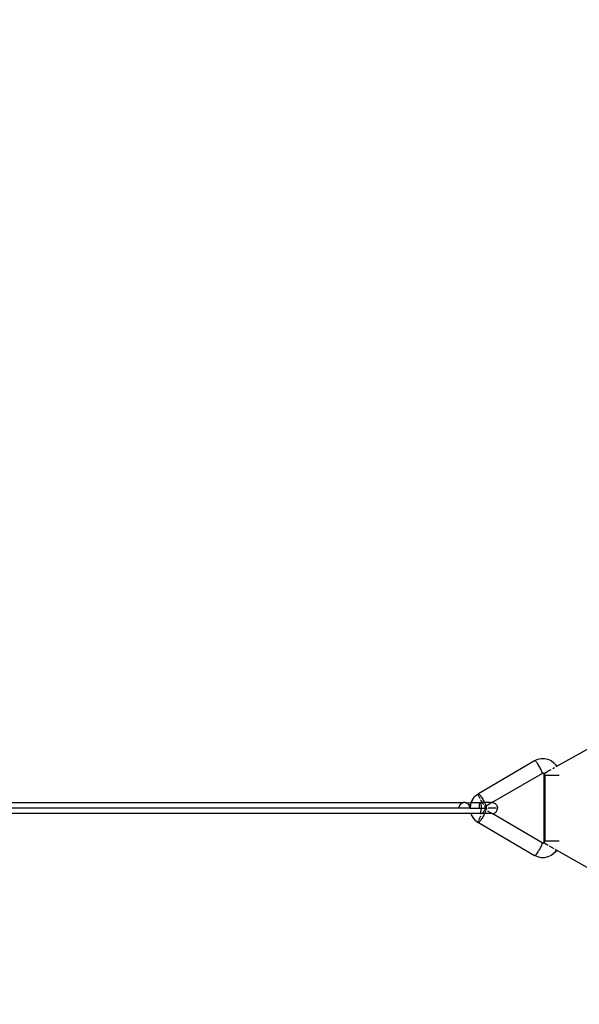
# Model space of a CAD drawing. Units: millimetres. Extents: x -270 to 1363, y 159 to 851.
# Drawn here: x 324 to 354, y 423 to 476 of the extents above; entities that cross this region are included whole.
import ezdxf

# ---------------------------------------------------------------- set-up
doc = ezdxf.new("R2010")
doc.units = ezdxf.units.MM
doc.header["$LTSCALE"] = 45
doc.header["$PDSIZE"] = -1
doc.layers.add('VP-DIM', color=7, linetype='Continuous')
doc.layers.add('VP-EQ', color=7, linetype='Continuous', true_color=0x8a3492)
doc.dimstyles.get("Standard").update_dxf_attribs({"dimtxt": 14, "dimasz": 15, "dimexe": 20, "dimexo": 50, "dimgap": 20, "dimtad": 0, "dimdec": 0, "dimzin": 0, "dimdsep": 46, "dimtxsty": 'Standard', "dimcen": -0.001, "dimadec": 0, "dimazin": 0, "dimtfac": 1, "dimtdec": 4, "dimtofl": 0, "dimtmove": 0, "dimatfit": 3, "dimfxl": 70, "dimfxlon": 1, "dimtolj": 1, "dimtzin": 0, "dimarcsym": 0})

# ---------------------------------------------------------------- blocks, each defined once
blk = doc.blocks.new('ST1389_')
at = {"color": 0}
for p, q in [((-1530.484, -278.565), (-1497.529, -260.188)), ((-1531.688, -278.265), (-1534.748, -280.06)), ((-1531.688, -278.265), (-1531.68, -278.26)), ((-1531.68, -278.26), (-1531.51, -278.184)), ((-1531.666, -278.265), (-1531.68, -278.26)), ((-1531.648, -278.277), (-1531.666, -278.265)), ((-1531.626, -278.298), (-1531.648, -278.277)), ((-1531.51, -278.184), (-1531.329, -278.145)), ((-1531.329, -278.145), (-1531.144, -278.145)), ((-1531.144, -278.145), (-1530.963, -278.184)), ((-1530.963, -278.184), (-1530.794, -278.26)), ((-1530.794, -278.26), (-1530.644, -278.371)), ((-1531.601, -278.326), (-1531.626, -278.298)), ((-1531.572, -278.362), (-1531.601, -278.326)), ((-1531.541, -278.403), (-1531.572, -278.362)), ((-1531.509, -278.449), (-1531.541, -278.403)), ((-1531.476, -278.5), (-1531.509, -278.449)), ((-1531.444, -278.552), (-1531.476, -278.5)), ((-1531.412, -278.607), (-1531.444, -278.552)), ((-1531.382, -278.661), (-1531.412, -278.607)), ((-1531.355, -278.714), (-1531.382, -278.661)), ((-1531.331, -278.764), (-1531.355, -278.714)), ((-1531.31, -278.81), (-1531.331, -278.764)), ((-1531.294, -278.852), (-1531.31, -278.81)), ((-1530.963, -278.832), (-1530.784, -278.732)), ((-1530.696, -278.683), (-1530.617, -278.639)), ((-1530.644, -278.371), (-1530.618, -278.4)), ((-1530.601, -278.413), (-1530.618, -278.4)), ((-1530.603, -278.417), (-1530.52, -278.511)), ((-1530.601, -278.413), (-1530.52, -278.511)), ((-1530.52, -278.511), (-1530.488, -278.567)), ((-1530.484, -278.565), (-1530.52, -278.511)), ((-1530.509, -278.578), (-1530.488, -278.567)), ((-1530.488, -278.567), (-1530.484, -278.565)), ((-1534.012, -280.54), (-1531.286, -278.953)), ((-1531.286, -278.953), (-1531.297, -278.95)), ((-1531.282, -278.887), (-1531.294, -278.852)), ((-1531.28, -278.95), (-1531.286, -278.953)), ((-1531.275, -278.915), (-1531.282, -278.887)), ((-1531.28, -278.95), (-1531.277, -278.949)), ((-1531.277, -278.949), (-1531.274, -278.936)), ((-1531.267, -278.945), (-1531.277, -278.949)), ((-1531.274, -278.936), (-1531.275, -278.915)), ((-1531.247, -278.94), (-1531.267, -278.945)), ((-1531.226, -278.94), (-1531.247, -278.94)), ((-1531.206, -278.945), (-1531.226, -278.94)), ((-1531.187, -278.953), (-1531.206, -278.945)), ((-1531.178, -278.96), (-1531.187, -278.953)), ((-1531.178, -278.951), (-1530.988, -278.845)), ((-1531.178, -278.96), (-1531.178, -278.951)), ((-1531.171, -278.965), (-1531.178, -278.96)), ((-1531.171, -282.714), (-1531.178, -278.96)), ((-1531.157, -278.981), (-1531.171, -278.965)), ((-1531.147, -278.999), (-1531.157, -278.981)), ((-1531.14, -279.019), (-1531.147, -278.999)), ((-1531.141, -279.03), (-1531.144, -279.04)), ((-1531.144, -279.04), (-1531.138, -279.038)), ((-1531.144, -279.04), (-1531.144, -282.64)), ((-1531.141, -279.03), (-1531.14, -279.019)), ((-1531.138, -279.038), (-1531.141, -279.03)), ((-1531.122, -279.04), (-1531.138, -279.038)), ((-1531.138, -279.038), (-1531.138, -282.64)), ((-1531.122, -279.04), (-1530.356, -279.04)), ((-1535.094, -280.437), (-1535.022, -280.311)), ((-1535.079, -280.396), (-1535.094, -280.437)), ((-1535.022, -280.311), (-1535.079, -280.396)), ((-1535.022, -280.311), (-1534.941, -280.213)), ((-1534.898, -280.171), (-1534.941, -280.213)), ((-1534.898, -280.171), (-1534.757, -280.065)), ((-1534.757, -280.065), (-1534.761, -280.077)), ((-1534.761, -280.077), (-1534.759, -280.098)), ((-1534.759, -280.098), (-1534.752, -280.126)), ((-1534.748, -280.06), (-1534.757, -280.065)), ((-1534.752, -280.126), (-1534.741, -280.162)), ((-1534.748, -280.06), (-1534.735, -280.065)), ((-1534.741, -280.162), (-1534.738, -280.168)), ((-1534.735, -280.065), (-1534.717, -280.077)), ((-1534.728, -280.193), (-1534.724, -280.203)), ((-1534.724, -280.203), (-1534.704, -280.249)), ((-1534.717, -280.077), (-1534.695, -280.098)), ((-1534.704, -280.249), (-1534.684, -280.289)), ((-1534.695, -280.098), (-1534.669, -280.126)), ((-1534.674, -280.309), (-1534.664, -280.328)), ((-1534.669, -280.126), (-1534.641, -280.162)), ((-1534.641, -280.162), (-1534.61, -280.203)), ((-1534.633, -280.388), (-1534.626, -280.4)), ((-1534.619, -280.412), (-1534.59, -280.461)), ((-1534.61, -280.203), (-1534.578, -280.249)), ((-1534.578, -280.249), (-1534.545, -280.3)), ((-1534.545, -280.3), (-1534.513, -280.352)), ((-1534.513, -280.352), (-1534.481, -280.407)), ((-1534.481, -280.407), (-1534.451, -280.461)), ((-1577.973, -280.543), (-1535.555, -280.543)), ((-1535.81, -280.84), (-1577.973, -280.84)), ((-1535.804, -280.793), (-1535.81, -280.84)), ((-1535.795, -280.84), (-1535.81, -280.84)), ((-1535.793, -280.747), (-1535.804, -280.793)), ((-1535.795, -280.84), (-1535.791, -280.793)), ((-1535.209, -280.84), (-1535.795, -280.84)), ((-1535.775, -280.703), (-1535.793, -280.747)), ((-1535.791, -280.793), (-1535.78, -280.747)), ((-1535.78, -280.747), (-1535.763, -280.703)), ((-1535.751, -280.663), (-1535.775, -280.703)), ((-1535.763, -280.703), (-1535.738, -280.663)), ((-1535.72, -280.628), (-1535.751, -280.663)), ((-1535.738, -280.663), (-1535.708, -280.628)), ((-1535.684, -280.597), (-1535.72, -280.628)), ((-1535.708, -280.628), (-1535.673, -280.597)), ((-1535.644, -280.572), (-1535.684, -280.597)), ((-1535.673, -280.597), (-1535.633, -280.572)), ((-1535.633, -280.572), (-1535.644, -280.572)), ((-1535.601, -280.554), (-1535.633, -280.572)), ((-1535.591, -280.554), (-1535.601, -280.554)), ((-1535.555, -280.543), (-1535.591, -280.554)), ((-1535.462, -280.543), (-1535.555, -280.543)), ((-1535.458, -280.544), (-1535.462, -280.543)), ((-1535.453, -280.543), (-1535.458, -280.544)), ((-1535.453, -280.543), (-1535.444, -280.546)), ((-1535.444, -280.546), (-1535.139, -280.543)), ((-1535.444, -280.546), (-1535.416, -280.554)), ((-1535.397, -280.55), (-1535.444, -280.546)), ((-1535.408, -280.554), (-1535.416, -280.554)), ((-1535.373, -280.572), (-1535.408, -280.554)), ((-1535.365, -280.572), (-1535.373, -280.572)), ((-1535.333, -280.597), (-1535.365, -280.572)), ((-1535.297, -280.628), (-1535.333, -280.597)), ((-1535.333, -280.597), (-1535.325, -280.597)), ((-1535.325, -280.597), (-1535.297, -280.628)), ((-1535.266, -280.663), (-1535.297, -280.628)), ((-1535.297, -280.628), (-1535.29, -280.628)), ((-1535.29, -280.628), (-1535.26, -280.663)), ((-1535.242, -280.703), (-1535.266, -280.663)), ((-1535.26, -280.663), (-1535.236, -280.703)), ((-1535.224, -280.747), (-1535.242, -280.703)), ((-1535.236, -280.703), (-1535.218, -280.747)), ((-1535.213, -280.793), (-1535.224, -280.747)), ((-1535.218, -280.747), (-1535.207, -280.793)), ((-1535.209, -280.84), (-1535.213, -280.793)), ((-1535.204, -280.84), (-1535.209, -280.84)), ((-1535.207, -280.793), (-1535.204, -280.84)), ((-1535.198, -280.84), (-1535.204, -280.84)), ((-1535.172, -280.653), (-1535.198, -280.84)), ((-1535.191, -280.84), (-1535.198, -280.84)), ((-1535.191, -280.84), (-1535.172, -280.653)), ((-1535.191, -280.84), (-1534.691, -280.84)), ((-1535.172, -280.653), (-1535.133, -280.543)), ((-1535.172, -280.653), (-1535.139, -280.543)), ((-1535.172, -280.653), (-1535.167, -280.61)), ((-1535.167, -280.61), (-1535.139, -280.543)), ((-1535.139, -280.543), (-1535.133, -280.543)), ((-1535.138, -280.54), (-1535.13, -280.519)), ((-1535.133, -280.543), (-1534.652, -280.543)), ((-1535.131, -280.54), (-1535.094, -280.437)), ((-1535.13, -280.519), (-1535.115, -280.474)), ((-1535.115, -280.474), (-1535.094, -280.437)), ((-1534.691, -280.793), (-1534.689, -280.747)), ((-1534.691, -280.84), (-1534.691, -280.793)), ((-1534.691, -280.84), (-1534.599, -280.84)), ((-1534.689, -280.747), (-1534.686, -280.703)), ((-1534.686, -280.703), (-1534.682, -280.663)), ((-1534.682, -280.663), (-1534.678, -280.628)), ((-1534.678, -280.628), (-1534.672, -280.597)), ((-1534.672, -280.597), (-1534.666, -280.572)), ((-1534.666, -280.572), (-1534.659, -280.554)), ((-1534.659, -280.554), (-1534.652, -280.543)), ((-1534.652, -280.543), (-1534.645, -280.54)), ((-1534.645, -280.54), (-1534.638, -280.543)), ((-1534.638, -280.543), (-1534.541, -280.54)), ((-1534.638, -280.543), (-1534.631, -280.554)), ((-1534.631, -280.554), (-1534.624, -280.572)), ((-1534.624, -280.572), (-1534.618, -280.597)), ((-1534.618, -280.597), (-1534.613, -280.628)), ((-1534.613, -280.628), (-1534.608, -280.663)), ((-1534.608, -280.663), (-1534.604, -280.703)), ((-1534.604, -280.703), (-1534.601, -280.747)), ((-1534.604, -280.976), (-1534.601, -280.932)), ((-1534.601, -280.747), (-1534.6, -280.793)), ((-1534.601, -280.932), (-1534.6, -280.887)), ((-1534.6, -280.793), (-1534.599, -280.84)), ((-1534.6, -280.887), (-1534.599, -280.84)), ((-1534.599, -280.84), (-1534.404, -280.84)), ((-1534.59, -280.461), (-1534.558, -280.514)), ((-1534.558, -280.514), (-1534.541, -280.54)), ((-1534.541, -280.54), (-1534.525, -280.564)), ((-1534.411, -280.54), (-1534.541, -280.54)), ((-1534.525, -280.564), (-1534.493, -280.61)), ((-1534.493, -280.61), (-1534.467, -280.645)), ((-1534.451, -280.461), (-1534.424, -280.514)), ((-1534.424, -280.514), (-1534.411, -280.54)), ((-1534.419, -280.703), (-1534.408, -280.715)), ((-1534.411, -280.54), (-1534.399, -280.564)), ((-1534.108, -280.54), (-1534.411, -280.54)), ((-1534.408, -280.715), (-1534.386, -280.736)), ((-1534.386, -280.943), (-1534.408, -280.964)), ((-1534.4, -280.827), (-1534.404, -280.84)), ((-1534.404, -280.84), (-1534.402, -280.86)), ((-1534.398, -280.84), (-1534.404, -280.84)), ((-1534.395, -280.81), (-1534.402, -280.819)), ((-1534.402, -280.819), (-1534.4, -280.827)), ((-1534.402, -280.86), (-1534.395, -280.869)), ((-1534.4, -280.827), (-1534.398, -280.84)), ((-1534.399, -280.564), (-1534.379, -280.61)), ((-1534.395, -280.869), (-1534.398, -280.84)), ((-1534.398, -280.84), (-1534.314, -280.84)), ((-1534.385, -280.781), (-1534.395, -280.799)), ((-1534.395, -280.799), (-1534.395, -280.81)), ((-1534.395, -280.869), (-1534.395, -280.88)), ((-1534.395, -280.88), (-1534.385, -280.898)), ((-1534.386, -280.736), (-1534.368, -280.749)), ((-1534.379, -280.938), (-1534.386, -280.943)), ((-1534.371, -280.765), (-1534.385, -280.781)), ((-1534.385, -280.898), (-1534.371, -280.914)), ((-1534.379, -280.61), (-1534.363, -280.652)), ((-1534.366, -280.759), (-1534.371, -280.765)), ((-1534.371, -280.914), (-1534.367, -280.917)), ((-1534.368, -280.749), (-1534.355, -280.753)), ((-1534.355, -280.753), (-1534.366, -280.759)), ((-1534.363, -280.652), (-1534.351, -280.687)), ((-1534.346, -280.749), (-1534.355, -280.753)), ((-1534.351, -280.687), (-1534.344, -280.715)), ((-1534.281, -280.71), (-1534.346, -280.749)), ((-1534.343, -280.736), (-1534.346, -280.749)), ((-1534.344, -280.715), (-1534.343, -280.736)), ((-1534.314, -280.84), (-1534.311, -280.84)), ((-1534.311, -280.835), (-1534.308, -280.793)), ((-1534.311, -280.84), (-1534.311, -280.835)), ((-1534.311, -280.84), (-1534.311, -280.835)), ((-1534.311, -280.84), (-1534.311, -280.859)), ((-1534.311, -280.859), (-1534.305, -280.9)), ((-1534.308, -280.793), (-1534.297, -280.747)), ((-1534.305, -280.9), (-1534.3, -280.917)), ((-1534.297, -280.747), (-1534.281, -280.71)), ((-1534.281, -280.71), (-1534.279, -280.703)), ((-1534.279, -280.703), (-1534.274, -280.696)), ((-1534.015, -280.54), (-1534.274, -280.696)), ((-1533.795, -280.84), (-1534.223, -280.84)), ((-1534.116, -280.55), (-1534.068, -280.544)), ((-1534.068, -280.544), (-1534.108, -280.54)), ((-1534.047, -280.542), (-1534.068, -280.544)), ((-1534.042, -280.54), (-1534.047, -280.542)), ((-1534.015, -280.54), (-1534.042, -280.54)), ((-1534.015, -280.54), (-1534.012, -280.54)), ((-1534.012, -280.54), (-1533.965, -280.543)), ((-1533.965, -280.543), (-1533.919, -280.554)), ((-1533.919, -280.554), (-1533.876, -280.572)), ((-1533.876, -280.572), (-1533.836, -280.597)), ((-1533.836, -280.597), (-1533.8, -280.628)), ((-1533.8, -280.628), (-1533.77, -280.663)), ((-1533.77, -280.663), (-1533.745, -280.703)), ((-1533.715, -280.84), (-1533.769, -280.84)), ((-1533.745, -280.703), (-1533.727, -280.747)), ((-1533.745, -280.976), (-1533.727, -280.932)), ((-1533.727, -280.747), (-1533.716, -280.793)), ((-1533.727, -280.932), (-1533.716, -280.887)), ((-1533.716, -280.793), (-1533.715, -280.84)), ((-1533.716, -280.887), (-1533.715, -280.84)), ((-1535.138, -281.14), (-1577.973, -281.14)), ((-1535.115, -281.206), (-1535.138, -281.14)), ((-1534.645, -281.14), (-1535.138, -281.14)), ((-1535.079, -281.283), (-1535.115, -281.206)), ((-1535.051, -281.319), (-1535.115, -281.206)), ((-1535.051, -281.319), (-1535.079, -281.283)), ((-1535.046, -281.328), (-1535.051, -281.319)), ((-1534.898, -281.508), (-1535.046, -281.328)), ((-1535.022, -281.369), (-1535.046, -281.328)), ((-1534.97, -281.427), (-1535.046, -281.328)), ((-1534.97, -281.427), (-1535.022, -281.369)), ((-1534.941, -281.466), (-1534.97, -281.427)), ((-1534.898, -281.508), (-1534.941, -281.466)), ((-1534.724, -281.476), (-1534.727, -281.483)), ((-1534.704, -281.43), (-1534.724, -281.476)), ((-1534.679, -281.38), (-1534.704, -281.43)), ((-1534.674, -281.37), (-1534.679, -281.38)), ((-1534.652, -281.327), (-1534.664, -281.351)), ((-1534.626, -281.28), (-1534.652, -281.327)), ((-1534.645, -281.14), (-1534.638, -281.136)), ((-1534.61, -281.476), (-1534.641, -281.518)), ((-1534.638, -281.136), (-1534.631, -281.125)), ((-1534.541, -281.14), (-1534.638, -281.136)), ((-1534.631, -281.125), (-1534.624, -281.107)), ((-1534.624, -281.107), (-1534.618, -281.082)), ((-1534.618, -281.082), (-1534.613, -281.052)), ((-1534.613, -281.052), (-1534.608, -281.016)), ((-1534.578, -281.43), (-1534.61, -281.476)), ((-1534.608, -281.016), (-1534.604, -280.976)), ((-1534.577, -281.198), (-1534.579, -281.2)), ((-1534.545, -281.38), (-1534.578, -281.43)), ((-1534.558, -281.166), (-1534.56, -281.169)), ((-1534.541, -281.14), (-1534.558, -281.166)), ((-1534.513, -281.327), (-1534.545, -281.38)), ((-1534.525, -281.115), (-1534.541, -281.14)), ((-1534.411, -281.14), (-1534.541, -281.14)), ((-1534.493, -281.069), (-1534.525, -281.115)), ((-1534.481, -281.273), (-1534.513, -281.327)), ((-1534.462, -281.028), (-1534.493, -281.069)), ((-1534.451, -281.218), (-1534.481, -281.273)), ((-1534.434, -280.992), (-1534.462, -281.028)), ((-1534.424, -281.166), (-1534.451, -281.218)), ((-1534.408, -280.964), (-1534.434, -280.992)), ((-1534.411, -281.14), (-1534.424, -281.166)), ((-1534.399, -281.115), (-1534.411, -281.14)), ((-1534.108, -281.14), (-1534.411, -281.14)), ((-1534.379, -281.069), (-1534.399, -281.115)), ((-1534.363, -281.028), (-1534.379, -281.069)), ((-1534.351, -280.992), (-1534.363, -281.028)), ((-1534.35, -280.99), (-1534.351, -280.992)), ((-1534.245, -280.99), (-1533.992, -281.138)), ((-1534.047, -281.137), (-1534.108, -281.14)), ((-1534.042, -281.14), (-1534.047, -281.137)), ((-1534.028, -281.138), (-1534.042, -281.14)), ((-1534.015, -281.14), (-1534.028, -281.138)), ((-1534.015, -281.14), (-1534.012, -281.14)), ((-1534.012, -281.14), (-1533.992, -281.138)), ((-1533.992, -281.138), (-1533.965, -281.136)), ((-1531.277, -282.731), (-1533.992, -281.138)), ((-1533.965, -281.136), (-1533.919, -281.125)), ((-1533.919, -281.125), (-1533.876, -281.107)), ((-1533.876, -281.107), (-1533.836, -281.082)), ((-1533.836, -281.082), (-1533.8, -281.052)), ((-1533.8, -281.052), (-1533.77, -281.016)), ((-1533.77, -281.016), (-1533.745, -280.976)), ((-1534.898, -281.508), (-1534.757, -281.615)), ((-1534.759, -281.581), (-1534.761, -281.602)), ((-1534.761, -281.602), (-1534.757, -281.615)), ((-1534.752, -281.553), (-1534.759, -281.581)), ((-1534.757, -281.615), (-1534.748, -281.619)), ((-1534.751, -281.55), (-1534.752, -281.553)), ((-1534.735, -281.615), (-1534.748, -281.619)), ((-1534.748, -281.619), (-1531.688, -283.415)), ((-1534.741, -281.518), (-1534.747, -281.536)), ((-1534.738, -281.511), (-1534.741, -281.518)), ((-1534.717, -281.602), (-1534.735, -281.615)), ((-1534.695, -281.581), (-1534.717, -281.602)), ((-1534.669, -281.553), (-1534.695, -281.581)), ((-1534.641, -281.518), (-1534.669, -281.553)), ((-1531.444, -283.127), (-1531.412, -283.073)), ((-1531.412, -283.073), (-1531.382, -283.018)), ((-1531.382, -283.018), (-1531.369, -282.992)), ((-1531.364, -282.983), (-1531.369, -282.992)), ((-1531.361, -282.977), (-1531.364, -282.983)), ((-1531.361, -282.977), (-1531.355, -282.966)), ((-1531.355, -282.966), (-1531.331, -282.915)), ((-1531.331, -282.915), (-1531.326, -282.905)), ((-1531.323, -282.899), (-1531.326, -282.905)), ((-1531.32, -282.892), (-1531.323, -282.899)), ((-1531.32, -282.892), (-1531.31, -282.869)), ((-1531.31, -282.869), (-1531.294, -282.828)), ((-1531.294, -282.828), (-1531.282, -282.792)), ((-1531.282, -282.792), (-1531.279, -282.778)), ((-1531.277, -282.773), (-1531.279, -282.778)), ((-1531.277, -282.731), (-1531.274, -282.738)), ((-1531.277, -282.731), (-1531.267, -282.735)), ((-1531.277, -282.773), (-1531.275, -282.764)), ((-1531.275, -282.764), (-1531.274, -282.743)), ((-1531.274, -282.743), (-1531.274, -282.738)), ((-1531.267, -282.735), (-1531.247, -282.739)), ((-1531.247, -282.739), (-1531.226, -282.739)), ((-1531.226, -282.739), (-1531.206, -282.735)), ((-1531.206, -282.735), (-1531.187, -282.726)), ((-1531.187, -282.726), (-1531.178, -282.719)), ((-1531.178, -282.74), (-1531.174, -282.718)), ((-1531.178, -282.719), (-1531.174, -282.718)), ((-1530.947, -282.87), (-1531.178, -282.74)), ((-1531.174, -282.718), (-1531.171, -282.714)), ((-1531.171, -282.714), (-1531.157, -282.698)), ((-1531.157, -282.698), (-1531.147, -282.68)), ((-1531.147, -282.68), (-1531.141, -282.662)), ((-1531.138, -282.64), (-1531.144, -282.64)), ((-1531.141, -282.662), (-1531.138, -282.644)), ((-1531.138, -282.644), (-1531.138, -282.64)), ((-1531.138, -282.64), (-1531.122, -282.64)), ((-1530.356, -282.64), (-1531.122, -282.64)), ((-1530.626, -283.052), (-1530.882, -282.907)), ((-1530.518, -283.113), (-1530.562, -283.088)), ((-1531.68, -283.419), (-1531.688, -283.415)), ((-1531.68, -283.419), (-1531.666, -283.415)), ((-1531.51, -283.496), (-1531.68, -283.419)), ((-1531.655, -283.407), (-1531.666, -283.415)), ((-1531.652, -283.405), (-1531.655, -283.407)), ((-1531.652, -283.405), (-1531.648, -283.402)), ((-1531.648, -283.402), (-1531.626, -283.381)), ((-1531.626, -283.381), (-1531.62, -283.375)), ((-1531.618, -283.373), (-1531.62, -283.375)), ((-1531.613, -283.367), (-1531.618, -283.373)), ((-1531.613, -283.367), (-1531.601, -283.353)), ((-1531.601, -283.353), (-1531.572, -283.318)), ((-1531.572, -283.318), (-1531.541, -283.276)), ((-1531.541, -283.276), (-1531.525, -283.253)), ((-1531.52, -283.246), (-1531.525, -283.253)), ((-1531.516, -283.24), (-1531.52, -283.246)), ((-1531.329, -283.535), (-1531.51, -283.496)), ((-1531.509, -283.23), (-1531.476, -283.18)), ((-1531.466, -283.162), (-1531.469, -283.168)), ((-1531.46, -283.153), (-1531.466, -283.162)), ((-1531.46, -283.153), (-1531.444, -283.127)), ((-1531.144, -283.535), (-1531.329, -283.535)), ((-1530.963, -283.496), (-1531.144, -283.535)), ((-1530.794, -283.419), (-1530.963, -283.496)), ((-1530.644, -283.308), (-1530.794, -283.419)), ((-1530.644, -283.308), (-1530.604, -283.259)), ((-1530.603, -283.262), (-1530.644, -283.308)), ((-1530.601, -283.266), (-1530.644, -283.308)), ((-1530.601, -283.266), (-1530.572, -283.227)), ((-1530.572, -283.227), (-1530.496, -283.128)), ((-1530.52, -283.169), (-1530.572, -283.227)), ((-1530.496, -283.128), (-1530.52, -283.169)), ((-1530.496, -283.128), (-1530.498, -283.124)), ((-1530.492, -283.127), (-1530.496, -283.128)), ((-1497.585, -301.74), (-1530.492, -283.127))]:
    blk.add_line(p, q, dxfattribs=at)
blk = doc.blocks.new('*D1397')
at = {"layer": 'Defpoints', "color": 0}
for p in [(1195.058, 830.95), (1195.058, 433.483), (293.358, 433.479)]:
    blk.add_point(p, dxfattribs=at)
at = {"layer": 'VP-DIM', "color": 0, "lineweight": -2}
for p, q in [((293.358, 760.95), (293.358, 850.95)), ((1195.058, 760.95), (1195.058, 850.95)), ((308.358, 830.95), (706.708, 830.95)), ((1180.058, 830.95), (781.708, 830.95))]:
    blk.add_line(p, q, dxfattribs=at)
at = {"layer": 'VP-DIM', "color": 0}
for points in [[(308.358, 833.45), (308.358, 828.45), (293.358, 830.95)], [(1180.058, 828.45), (1180.058, 833.45), (1195.058, 830.95)]]:
    blk.add_solid(points, dxfattribs=at)
at = {"layer": 'VP-DIM', "color": 0, "insert": (744.208, 830.95), "char_height": 14, "attachment_point": 5}
blk.add_mtext('\\A1;902', dxfattribs=at)

msp = doc.modelspace()

# ---------------------------------------------------------------- block references
at = {"layer": 'VP-EQ', "color": 0}
msp.add_blockref('ST1389_', (1883.478, 714.322), dxfattribs=at)

# ---------------------------------------------------------------- dimensions: what is measured, and where the dimension line sits
at = {"layer": 'VP-DIM', "color": 0}
dim = msp.add_linear_dim(base=(1195.058, 830.95), p1=(293.358, 433.479), p2=(1195.058, 433.483), dimstyle='Standard', dxfattribs=at)
dim.commit()
dim.dimension.update_dxf_attribs({"geometry": '*D1397', "text_midpoint": (744.208, 830.95)})

doc.saveas('drawing.dxf')
